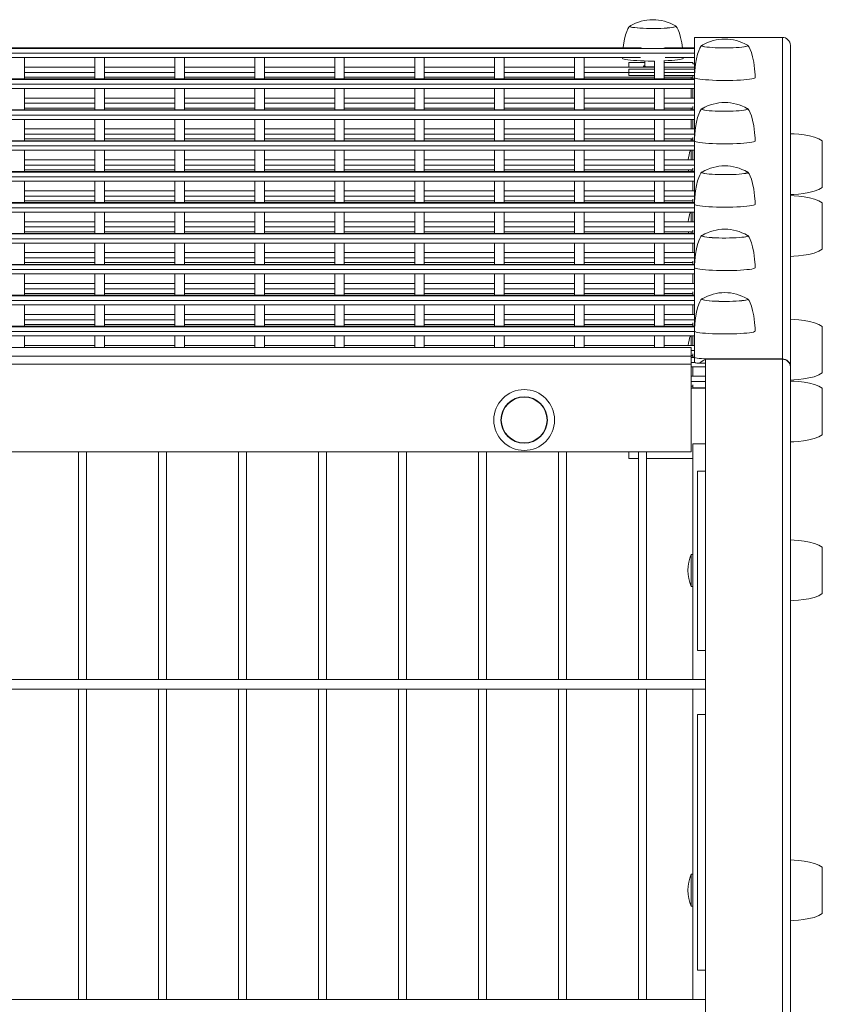
# Model space of a CAD drawing. Units: millimetres. Extents: x -493721 to 251585, y -287007 to 166700.
# Drawn here: x 244589 to 245091, y 166083 to 166699 of the extents above; entities that cross this region are included whole.
import ezdxf

# ---------------------------------------------------------------- set-up
doc = ezdxf.new("R2010")
doc.units = ezdxf.units.MM
doc.layers.add('TIPTAP', color=6, linetype='Continuous')
doc.layers.add('TIPTAP_DIM', color=9, linetype='Continuous')

# ---------------------------------------------------------------- blocks, each defined once
blk = doc.blocks.new('MFS 001')
at = {"layer": 'TIPTAP', "linetype": 'Continuous', "lineweight": 15}
for p, q in [((245010.86, 166687.79), (245065.86, 166687.79)), ((245010.86, 166687.79), (245010.86, 166487.76)), ((245065.86, 166687.79), (245065.86, 166486.8)), ((245070.86, 166682.82), (245070.86, 166482.26)), ((244977.27, 166681.16), (243584.2, 166681.16)), ((244977.95, 166681.14), (243584.2, 166681.14)), ((245010.86, 166680.85), (243584.2, 166680.85)), ((245010.86, 166677.87), (243584.2, 166677.87)), ((245010.86, 166681.14), (244991.76, 166681.14)), ((245010.86, 166681.16), (244992.44, 166681.16)), ((243584.2, 166675.16), (244977.12, 166675.16)), ((244591.96, 166661.83), (244591.96, 166674.6)), ((244635.96, 166674.6), (244635.96, 166661.83)), ((244641.96, 166661.83), (244641.96, 166674.6)), ((244685.96, 166674.6), (244685.96, 166661.83)), ((244691.96, 166661.83), (244691.96, 166674.6)), ((244735.96, 166674.6), (244735.96, 166661.83)), ((244741.96, 166661.83), (244741.96, 166674.6)), ((244785.96, 166674.6), (244785.96, 166661.83)), ((244791.96, 166661.83), (244791.96, 166674.6)), ((244835.96, 166674.6), (244835.96, 166661.83)), ((244841.96, 166661.83), (244841.96, 166674.6)), ((244885.96, 166674.6), (244885.96, 166661.83)), ((244891.96, 166661.83), (244891.96, 166674.6)), ((244935.96, 166674.6), (244935.96, 166661.83)), ((244941.96, 166661.83), (244941.96, 166674.6)), ((244965.86, 166675.16), (244965.86, 166674.82)), ((244969.86, 166672.16), (244969.86, 166669.21)), ((244969.86, 166672.16), (244979.86, 166672.16)), ((244979.86, 166673.05), (244979.86, 166669.52)), ((244985.96, 166672.99), (244985.96, 166661.83)), ((244991.96, 166661.83), (244991.96, 166673.12)), ((244991.96, 166672.16), (245009.86, 166672.16)), ((244992.59, 166675.16), (245010.86, 166675.16)), ((245003.86, 166674.82), (245003.85, 166675.16)), ((245009.86, 166672.16), (245009.86, 166671.29)), ((245009.86, 166671.29), (245010.86, 166671.29)), ((244635.96, 166669.21), (244591.96, 166669.21)), ((244635.96, 166665.92), (244591.96, 166665.92)), ((244685.96, 166669.21), (244641.96, 166669.21)), ((244685.96, 166665.92), (244641.96, 166665.92)), ((244735.96, 166669.21), (244691.96, 166669.21)), ((244735.96, 166665.92), (244691.96, 166665.92)), ((244785.96, 166669.21), (244741.96, 166669.21)), ((244785.96, 166665.92), (244741.96, 166665.92)), ((244835.96, 166669.21), (244791.96, 166669.21)), ((244835.96, 166665.92), (244791.96, 166665.92)), ((244885.96, 166669.21), (244841.96, 166669.21)), ((244885.96, 166665.92), (244841.96, 166665.92)), ((244935.96, 166669.21), (244891.96, 166669.21)), ((244935.96, 166665.92), (244891.96, 166665.92)), ((244985.96, 166669.21), (244941.96, 166669.21)), ((244985.96, 166665.92), (244941.96, 166665.92)), ((244969.86, 166667.99), (244969.86, 166667.91)), ((244969.86, 166667.91), (244985.96, 166667.91)), ((244969.86, 166667.91), (244969.86, 166663.93)), ((244969.86, 166663.93), (244985.96, 166663.93)), ((245010.86, 166669.21), (244991.96, 166669.21)), ((244991.96, 166667.91), (245010.86, 166667.91)), ((245010.86, 166665.92), (244991.96, 166665.92)), ((244991.96, 166663.93), (245010.86, 166663.93)), ((245009.86, 166663.93), (245009.86, 166661.83)), ((245010.86, 166661.83), (243584.2, 166661.83)), ((245010.86, 166661.82), (243584.2, 166661.82)), ((245010.86, 166661.53), (243584.2, 166661.53)), ((245010.86, 166658.54), (243584.2, 166658.54)), ((244635.96, 166662.94), (244591.96, 166662.94)), ((244685.96, 166662.94), (244641.96, 166662.94)), ((244735.96, 166662.94), (244691.96, 166662.94)), ((244785.96, 166662.94), (244741.96, 166662.94)), ((244835.96, 166662.94), (244791.96, 166662.94)), ((244885.96, 166662.94), (244841.96, 166662.94)), ((244935.96, 166662.94), (244891.96, 166662.94)), ((244985.96, 166662.94), (244941.96, 166662.94)), ((245009.86, 166662.94), (244991.96, 166662.94)), ((244991.96, 166662.94), (245008.86, 166662.94)), ((245008.86, 166661.83), (245008.86, 166662.94)), ((243584.2, 166655.83), (245010.86, 166655.83)), ((244591.96, 166642.5), (244591.96, 166655.83)), ((244635.96, 166655.83), (244635.96, 166642.5)), ((244641.96, 166642.5), (244641.96, 166655.83)), ((244685.96, 166655.83), (244685.96, 166642.5)), ((244691.96, 166642.5), (244691.96, 166655.83)), ((244735.96, 166655.83), (244735.96, 166642.5)), ((244741.96, 166642.5), (244741.96, 166655.83)), ((244785.96, 166655.83), (244785.96, 166642.5)), ((244791.96, 166642.5), (244791.96, 166655.83)), ((244835.96, 166655.83), (244835.96, 166642.5)), ((244841.96, 166642.5), (244841.96, 166655.83)), ((244885.96, 166655.83), (244885.96, 166642.5)), ((244891.96, 166642.5), (244891.96, 166655.83)), ((244935.96, 166655.83), (244935.96, 166642.5)), ((244941.96, 166642.5), (244941.96, 166655.83)), ((244985.96, 166655.83), (244985.96, 166642.5)), ((244991.96, 166642.5), (244991.96, 166655.83)), ((245008.86, 166649.88), (245008.86, 166655.83)), ((245009.86, 166655.83), (245009.86, 166649.88)), ((244635.96, 166649.88), (244591.96, 166649.88)), ((244635.96, 166646.6), (244591.96, 166646.6)), ((244685.96, 166649.88), (244641.96, 166649.88)), ((244685.96, 166646.6), (244641.96, 166646.6)), ((244735.96, 166649.88), (244691.96, 166649.88)), ((244735.96, 166646.6), (244691.96, 166646.6)), ((244785.96, 166649.88), (244741.96, 166649.88)), ((244785.96, 166646.6), (244741.96, 166646.6)), ((244835.96, 166649.88), (244791.96, 166649.88)), ((244835.96, 166646.6), (244791.96, 166646.6)), ((244885.96, 166649.88), (244841.96, 166649.88)), ((244885.96, 166646.6), (244841.96, 166646.6)), ((244935.96, 166649.88), (244891.96, 166649.88)), ((244935.96, 166646.6), (244891.96, 166646.6)), ((244985.96, 166649.88), (244941.96, 166649.88)), ((244985.96, 166646.6), (244941.96, 166646.6)), ((245010.86, 166649.88), (244991.96, 166649.88)), ((245010.86, 166646.6), (244991.96, 166646.6)), ((245010.86, 166642.5), (243584.2, 166642.5)), ((245010.86, 166642.49), (243584.2, 166642.49)), ((245010.86, 166642.2), (243584.2, 166642.2)), ((245010.86, 166639.21), (243584.2, 166639.21)), ((244635.96, 166643.61), (244591.96, 166643.61)), ((244685.96, 166643.61), (244641.96, 166643.61)), ((244735.96, 166643.61), (244691.96, 166643.61)), ((244785.96, 166643.61), (244741.96, 166643.61)), ((244835.96, 166643.61), (244791.96, 166643.61)), ((244885.96, 166643.61), (244841.96, 166643.61)), ((244935.96, 166643.61), (244891.96, 166643.61)), ((244985.96, 166643.61), (244941.96, 166643.61)), ((245009.86, 166643.61), (244991.96, 166643.61)), ((245008.86, 166642.5), (245008.86, 166643.61)), ((245009.86, 166644.6), (245009.86, 166642.5)), ((243584.2, 166636.5), (245010.86, 166636.5)), ((244591.96, 166623.18), (244591.96, 166636.5)), ((244635.96, 166636.5), (244635.96, 166623.18)), ((244641.96, 166623.18), (244641.96, 166636.5)), ((244685.96, 166636.5), (244685.96, 166623.18)), ((244691.96, 166623.18), (244691.96, 166636.5)), ((244735.96, 166636.5), (244735.96, 166623.18)), ((244741.96, 166623.18), (244741.96, 166636.5)), ((244785.96, 166636.5), (244785.96, 166623.18)), ((244791.96, 166623.18), (244791.96, 166636.5)), ((244835.96, 166636.5), (244835.96, 166623.18)), ((244841.96, 166623.18), (244841.96, 166636.5)), ((244885.96, 166636.5), (244885.96, 166623.18)), ((244891.96, 166623.18), (244891.96, 166636.5)), ((244935.96, 166636.5), (244935.96, 166623.18)), ((244941.96, 166623.18), (244941.96, 166636.5)), ((244985.96, 166636.5), (244985.96, 166623.18)), ((244991.96, 166623.18), (244991.96, 166636.5)), ((245008.86, 166630.56), (245008.86, 166636.5)), ((245009.86, 166636.5), (245009.86, 166630.56)), ((244635.96, 166630.56), (244591.96, 166630.56)), ((244635.96, 166627.27), (244591.96, 166627.27)), ((244685.96, 166630.56), (244641.96, 166630.56)), ((244685.96, 166627.27), (244641.96, 166627.27)), ((244735.96, 166630.56), (244691.96, 166630.56)), ((244735.96, 166627.27), (244691.96, 166627.27)), ((244785.96, 166630.56), (244741.96, 166630.56)), ((244785.96, 166627.27), (244741.96, 166627.27)), ((244835.96, 166630.56), (244791.96, 166630.56)), ((244835.96, 166627.27), (244791.96, 166627.27)), ((244885.96, 166630.56), (244841.96, 166630.56)), ((244885.96, 166627.27), (244841.96, 166627.27)), ((244935.96, 166630.56), (244891.96, 166630.56)), ((244935.96, 166627.27), (244891.96, 166627.27)), ((244985.96, 166630.56), (244941.96, 166630.56)), ((244985.96, 166627.27), (244941.96, 166627.27)), ((245010.86, 166630.56), (244991.96, 166630.56)), ((245010.86, 166627.27), (244991.96, 166627.27)), ((245010.86, 166623.18), (243584.2, 166623.18)), ((245010.86, 166623.16), (243584.2, 166623.16)), ((245010.86, 166622.87), (243584.2, 166622.87)), ((244635.96, 166624.28), (244591.96, 166624.28)), ((244685.96, 166624.28), (244641.96, 166624.28)), ((244735.96, 166624.28), (244691.96, 166624.28)), ((244785.96, 166624.28), (244741.96, 166624.28)), ((244835.96, 166624.28), (244791.96, 166624.28)), ((244885.96, 166624.28), (244841.96, 166624.28)), ((244935.96, 166624.28), (244891.96, 166624.28)), ((244985.96, 166624.28), (244941.96, 166624.28)), ((245009.86, 166624.28), (244991.96, 166624.28)), ((245008.86, 166623.18), (245008.86, 166624.28)), ((245008.86, 166624.09), (245009.86, 166624.09)), ((245009.86, 166625.28), (245009.86, 166623.18)), ((245090.86, 166594.04), (245090.86, 166623.04)), ((245010.86, 166619.89), (243584.2, 166619.89)), ((243584.2, 166617.18), (245010.86, 166617.18)), ((244591.96, 166603.85), (244591.96, 166617.18)), ((244635.96, 166617.18), (244635.96, 166603.85)), ((244641.96, 166603.85), (244641.96, 166617.18)), ((244685.96, 166617.18), (244685.96, 166603.85)), ((244691.96, 166603.85), (244691.96, 166617.18)), ((244735.96, 166617.18), (244735.96, 166603.85)), ((244741.96, 166603.85), (244741.96, 166617.18)), ((244785.96, 166617.18), (244785.96, 166603.85)), ((244791.96, 166603.85), (244791.96, 166617.18)), ((244835.96, 166617.18), (244835.96, 166603.85)), ((244841.96, 166603.85), (244841.96, 166617.18)), ((244885.96, 166617.18), (244885.96, 166603.85)), ((244891.96, 166603.85), (244891.96, 166617.18)), ((244935.96, 166617.18), (244935.96, 166603.85)), ((244941.96, 166603.85), (244941.96, 166617.18)), ((244985.96, 166617.18), (244985.96, 166603.85)), ((244991.96, 166603.85), (244991.96, 166617.18)), ((245008.86, 166617.18), (245008.86, 166611.23)), ((245009.86, 166617.18), (245009.86, 166611.23)), ((244635.96, 166611.23), (244591.96, 166611.23)), ((244635.96, 166607.94), (244591.96, 166607.94)), ((244685.96, 166611.23), (244641.96, 166611.23)), ((244685.96, 166607.94), (244641.96, 166607.94)), ((244735.96, 166611.23), (244691.96, 166611.23)), ((244735.96, 166607.94), (244691.96, 166607.94)), ((244785.96, 166611.23), (244741.96, 166611.23)), ((244785.96, 166607.94), (244741.96, 166607.94)), ((244835.96, 166611.23), (244791.96, 166611.23)), ((244835.96, 166607.94), (244791.96, 166607.94)), ((244885.96, 166611.23), (244841.96, 166611.23)), ((244885.96, 166607.94), (244841.96, 166607.94)), ((244935.96, 166611.23), (244891.96, 166611.23)), ((244935.96, 166607.94), (244891.96, 166607.94)), ((244985.96, 166611.23), (244941.96, 166611.23)), ((244985.96, 166607.94), (244941.96, 166607.94)), ((245010.86, 166611.23), (244991.96, 166611.23)), ((245010.86, 166607.94), (244991.96, 166607.94)), ((245010.86, 166603.85), (243584.2, 166603.85)), ((245010.86, 166603.83), (243584.2, 166603.83)), ((245010.86, 166603.54), (243584.2, 166603.54)), ((244635.96, 166604.96), (244591.96, 166604.96)), ((244685.96, 166604.96), (244641.96, 166604.96)), ((244735.96, 166604.96), (244691.96, 166604.96)), ((244785.96, 166604.96), (244741.96, 166604.96)), ((244835.96, 166604.96), (244791.96, 166604.96)), ((244885.96, 166604.96), (244841.96, 166604.96)), ((244935.96, 166604.96), (244891.96, 166604.96)), ((244985.96, 166604.96), (244941.96, 166604.96)), ((245009.86, 166604.96), (244991.96, 166604.96)), ((245007.1, 166604.96), (245007.28, 166603.85)), ((245008.86, 166604.96), (245008.86, 166603.85)), ((245009.86, 166605.95), (245009.86, 166603.85)), ((245010.86, 166600.56), (243584.2, 166600.56)), ((243584.2, 166597.85), (245010.86, 166597.85)), ((244591.96, 166584.52), (244591.96, 166597.85)), ((244635.96, 166597.85), (244635.96, 166584.52)), ((244641.96, 166584.52), (244641.96, 166597.85)), ((244685.96, 166597.85), (244685.96, 166584.52)), ((244691.96, 166584.52), (244691.96, 166597.85)), ((244735.96, 166597.85), (244735.96, 166584.52)), ((244741.96, 166584.52), (244741.96, 166597.85)), ((244785.96, 166597.85), (244785.96, 166584.52)), ((244791.96, 166584.52), (244791.96, 166597.85)), ((244835.96, 166597.85), (244835.96, 166584.52)), ((244841.96, 166584.52), (244841.96, 166597.85)), ((244885.96, 166597.85), (244885.96, 166584.52)), ((244891.96, 166584.52), (244891.96, 166597.85)), ((244935.96, 166597.85), (244935.96, 166584.52)), ((244941.96, 166584.52), (244941.96, 166597.85)), ((244985.96, 166597.85), (244985.96, 166584.52)), ((244991.96, 166584.52), (244991.96, 166597.85)), ((245009.86, 166597.85), (245009.86, 166591.91)), ((244635.96, 166591.91), (244591.96, 166591.91)), ((244685.96, 166591.91), (244641.96, 166591.91)), ((244735.96, 166591.91), (244691.96, 166591.91)), ((244785.96, 166591.91), (244741.96, 166591.91)), ((244835.96, 166591.91), (244791.96, 166591.91)), ((244885.96, 166591.91), (244841.96, 166591.91)), ((244935.96, 166591.91), (244891.96, 166591.91)), ((244985.96, 166591.91), (244941.96, 166591.91)), ((245010.86, 166591.91), (244991.96, 166591.91)), ((245010.86, 166584.52), (243584.2, 166584.52)), ((245010.86, 166584.51), (243584.2, 166584.51)), ((245010.86, 166584.22), (243584.2, 166584.22)), ((244635.96, 166588.61), (244591.96, 166588.61)), ((244635.96, 166585.63), (244591.96, 166585.63)), ((244685.96, 166588.61), (244641.96, 166588.61)), ((244685.96, 166585.63), (244641.96, 166585.63)), ((244735.96, 166588.61), (244691.96, 166588.61)), ((244735.96, 166585.63), (244691.96, 166585.63)), ((244785.96, 166588.61), (244741.96, 166588.61)), ((244785.96, 166585.63), (244741.96, 166585.63)), ((244835.96, 166588.61), (244791.96, 166588.61)), ((244835.96, 166585.63), (244791.96, 166585.63)), ((244885.96, 166588.61), (244841.96, 166588.61)), ((244885.96, 166585.63), (244841.96, 166585.63)), ((244935.96, 166588.61), (244891.96, 166588.61)), ((244935.96, 166585.63), (244891.96, 166585.63)), ((244985.96, 166588.61), (244941.96, 166588.61)), ((244985.96, 166585.63), (244941.96, 166585.63)), ((245010.86, 166588.61), (244991.96, 166588.61)), ((245009.86, 166585.63), (244991.96, 166585.63)), ((245009.86, 166586.62), (245009.86, 166584.52)), ((245090.86, 166555.39), (245090.86, 166584.39)), ((245010.86, 166581.23), (243584.2, 166581.23)), ((243584.2, 166578.52), (245010.86, 166578.52)), ((244591.96, 166565.2), (244591.96, 166578.52)), ((244635.96, 166578.52), (244635.96, 166565.2)), ((244641.96, 166565.2), (244641.96, 166578.52)), ((244685.96, 166578.52), (244685.96, 166565.2)), ((244691.96, 166565.2), (244691.96, 166578.52)), ((244735.96, 166578.52), (244735.96, 166565.2)), ((244741.96, 166565.2), (244741.96, 166578.52)), ((244785.96, 166578.52), (244785.96, 166565.2)), ((244791.96, 166565.2), (244791.96, 166578.52)), ((244835.96, 166578.52), (244835.96, 166565.2)), ((244841.96, 166565.2), (244841.96, 166578.52)), ((244885.96, 166578.52), (244885.96, 166565.2)), ((244891.96, 166565.2), (244891.96, 166578.52)), ((244935.96, 166578.52), (244935.96, 166565.2)), ((244941.96, 166565.2), (244941.96, 166578.52)), ((244985.96, 166578.52), (244985.96, 166565.2)), ((244991.96, 166565.2), (244991.96, 166578.52)), ((245008.86, 166578.52), (245008.86, 166572.58)), ((245009.86, 166578.52), (245009.86, 166572.58)), ((244635.96, 166572.58), (244591.96, 166572.58)), ((244685.96, 166572.58), (244641.96, 166572.58)), ((244735.96, 166572.58), (244691.96, 166572.58)), ((244785.96, 166572.58), (244741.96, 166572.58)), ((244835.96, 166572.58), (244791.96, 166572.58)), ((244885.96, 166572.58), (244841.96, 166572.58)), ((244935.96, 166572.58), (244891.96, 166572.58)), ((244985.96, 166572.58), (244941.96, 166572.58)), ((245010.86, 166572.58), (244991.96, 166572.58)), ((245010.86, 166565.2), (243584.2, 166565.2)), ((245010.86, 166565.18), (243584.2, 166565.18)), ((245010.86, 166564.89), (243584.2, 166564.89)), ((244635.96, 166569.29), (244591.96, 166569.29)), ((244635.96, 166566.3), (244591.96, 166566.3)), ((244685.96, 166569.29), (244641.96, 166569.29)), ((244685.96, 166566.3), (244641.96, 166566.3)), ((244735.96, 166569.29), (244691.96, 166569.29)), ((244735.96, 166566.3), (244691.96, 166566.3)), ((244785.96, 166569.29), (244741.96, 166569.29)), ((244785.96, 166566.3), (244741.96, 166566.3)), ((244835.96, 166569.29), (244791.96, 166569.29)), ((244835.96, 166566.3), (244791.96, 166566.3)), ((244885.96, 166569.29), (244841.96, 166569.29)), ((244885.96, 166566.3), (244841.96, 166566.3)), ((244935.96, 166569.29), (244891.96, 166569.29)), ((244935.96, 166566.3), (244891.96, 166566.3)), ((244985.96, 166569.29), (244941.96, 166569.29)), ((244985.96, 166566.3), (244941.96, 166566.3)), ((245010.86, 166569.29), (244991.96, 166569.29)), ((245009.86, 166566.3), (244991.96, 166566.3)), ((245007.1, 166566.3), (245007.28, 166565.2)), ((245008.86, 166566.3), (245008.86, 166565.2)), ((245009.86, 166567.3), (245009.86, 166565.2)), ((245010.86, 166561.91), (243584.2, 166561.91)), ((243584.2, 166559.2), (245010.86, 166559.2)), ((244591.96, 166545.87), (244591.96, 166559.2)), ((244635.96, 166559.2), (244635.96, 166545.87)), ((244641.96, 166545.87), (244641.96, 166559.2)), ((244685.96, 166559.2), (244685.96, 166545.87)), ((244691.96, 166545.87), (244691.96, 166559.2)), ((244735.96, 166559.2), (244735.96, 166545.87)), ((244741.96, 166545.87), (244741.96, 166559.2)), ((244785.96, 166559.2), (244785.96, 166545.87)), ((244791.96, 166545.87), (244791.96, 166559.2)), ((244835.96, 166559.2), (244835.96, 166545.87)), ((244841.96, 166545.87), (244841.96, 166559.2)), ((244885.96, 166559.2), (244885.96, 166545.87)), ((244891.96, 166545.87), (244891.96, 166559.2)), ((244935.96, 166559.2), (244935.96, 166545.87)), ((244941.96, 166545.87), (244941.96, 166559.2)), ((244985.96, 166559.2), (244985.96, 166545.87)), ((244991.96, 166545.87), (244991.96, 166559.2)), ((245009.86, 166559.2), (245009.86, 166553.25)), ((244635.96, 166553.25), (244591.96, 166553.25)), ((244685.96, 166553.25), (244641.96, 166553.25)), ((244735.96, 166553.25), (244691.96, 166553.25)), ((244785.96, 166553.25), (244741.96, 166553.25)), ((244835.96, 166553.25), (244791.96, 166553.25)), ((244885.96, 166553.25), (244841.96, 166553.25)), ((244935.96, 166553.25), (244891.96, 166553.25)), ((244985.96, 166553.25), (244941.96, 166553.25)), ((245010.86, 166553.25), (244991.96, 166553.25)), ((244635.96, 166549.96), (244591.96, 166549.96)), ((244635.96, 166546.98), (244591.96, 166546.98)), ((244685.96, 166549.96), (244641.96, 166549.96)), ((244685.96, 166546.98), (244641.96, 166546.98)), ((244735.96, 166549.96), (244691.96, 166549.96)), ((244735.96, 166546.98), (244691.96, 166546.98)), ((244785.96, 166549.96), (244741.96, 166549.96)), ((244785.96, 166546.98), (244741.96, 166546.98)), ((244835.96, 166549.96), (244791.96, 166549.96)), ((244835.96, 166546.98), (244791.96, 166546.98)), ((244885.96, 166549.96), (244841.96, 166549.96)), ((244885.96, 166546.98), (244841.96, 166546.98)), ((244935.96, 166549.96), (244891.96, 166549.96)), ((244935.96, 166546.98), (244891.96, 166546.98)), ((244985.96, 166549.96), (244941.96, 166549.96)), ((244985.96, 166546.98), (244941.96, 166546.98)), ((245010.86, 166549.96), (244991.96, 166549.96)), ((245009.86, 166546.98), (244991.96, 166546.98)), ((245009.86, 166547.97), (245009.86, 166545.87)), ((245010.86, 166545.87), (243584.2, 166545.87)), ((245010.86, 166545.85), (243584.2, 166545.85)), ((245010.86, 166545.57), (243584.2, 166545.57)), ((245010.86, 166542.58), (243584.2, 166542.58)), ((243584.2, 166539.87), (245010.86, 166539.87)), ((244591.96, 166526.54), (244591.96, 166539.87)), ((244635.96, 166539.87), (244635.96, 166526.54)), ((244641.96, 166526.54), (244641.96, 166539.87)), ((244685.96, 166539.87), (244685.96, 166526.54)), ((244691.96, 166526.54), (244691.96, 166539.87)), ((244735.96, 166539.87), (244735.96, 166526.54)), ((244741.96, 166526.54), (244741.96, 166539.87)), ((244785.96, 166539.87), (244785.96, 166526.54)), ((244791.96, 166526.54), (244791.96, 166539.87)), ((244835.96, 166539.87), (244835.96, 166526.54)), ((244841.96, 166526.54), (244841.96, 166539.87)), ((244885.96, 166539.87), (244885.96, 166526.54)), ((244891.96, 166526.54), (244891.96, 166539.87)), ((244935.96, 166539.87), (244935.96, 166526.54)), ((244941.96, 166526.54), (244941.96, 166539.87)), ((244985.96, 166539.87), (244985.96, 166526.54)), ((244991.96, 166526.54), (244991.96, 166539.87)), ((245009.86, 166539.87), (245009.86, 166533.93)), ((244635.96, 166533.93), (244591.96, 166533.93)), ((244635.96, 166530.64), (244591.96, 166530.64)), ((244685.96, 166533.93), (244641.96, 166533.93)), ((244685.96, 166530.64), (244641.96, 166530.64)), ((244735.96, 166533.93), (244691.96, 166533.93)), ((244735.96, 166530.64), (244691.96, 166530.64)), ((244785.96, 166533.93), (244741.96, 166533.93)), ((244785.96, 166530.64), (244741.96, 166530.64)), ((244835.96, 166533.93), (244791.96, 166533.93)), ((244835.96, 166530.64), (244791.96, 166530.64)), ((244885.96, 166533.93), (244841.96, 166533.93)), ((244885.96, 166530.64), (244841.96, 166530.64)), ((244935.96, 166533.93), (244891.96, 166533.93)), ((244935.96, 166530.64), (244891.96, 166530.64)), ((244985.96, 166533.93), (244941.96, 166533.93)), ((244985.96, 166530.64), (244941.96, 166530.64)), ((245010.86, 166533.93), (244991.96, 166533.93)), ((245010.86, 166530.64), (244991.96, 166530.64)), ((245009.86, 166528.64), (245009.86, 166526.54)), ((245010.86, 166526.54), (243584.2, 166526.54)), ((245010.86, 166526.53), (243584.2, 166526.53)), ((245010.86, 166526.24), (243584.2, 166526.24)), ((245010.86, 166523.25), (243584.2, 166523.25)), ((244635.96, 166527.65), (244591.96, 166527.65)), ((244685.96, 166527.65), (244641.96, 166527.65)), ((244735.96, 166527.65), (244691.96, 166527.65)), ((244785.96, 166527.65), (244741.96, 166527.65)), ((244835.96, 166527.65), (244791.96, 166527.65)), ((244885.96, 166527.65), (244841.96, 166527.65)), ((244935.96, 166527.65), (244891.96, 166527.65)), ((244985.96, 166527.65), (244941.96, 166527.65)), ((245009.86, 166527.65), (244991.96, 166527.65)), ((243584.2, 166520.54), (245010.86, 166520.54)), ((244591.96, 166507.22), (244591.96, 166520.54)), ((244635.96, 166520.54), (244635.96, 166507.22)), ((244641.96, 166507.22), (244641.96, 166520.54)), ((244685.96, 166520.54), (244685.96, 166507.22)), ((244691.96, 166507.22), (244691.96, 166520.54)), ((244735.96, 166520.54), (244735.96, 166507.22)), ((244741.96, 166507.22), (244741.96, 166520.54)), ((244785.96, 166520.54), (244785.96, 166507.22)), ((244791.96, 166507.22), (244791.96, 166520.54)), ((244835.96, 166520.54), (244835.96, 166507.22)), ((244841.96, 166507.22), (244841.96, 166520.54)), ((244885.96, 166520.54), (244885.96, 166507.22)), ((244891.96, 166507.22), (244891.96, 166520.54)), ((244935.96, 166520.54), (244935.96, 166507.22)), ((244941.96, 166507.22), (244941.96, 166520.54)), ((244985.96, 166520.54), (244985.96, 166507.22)), ((244991.96, 166507.22), (244991.96, 166520.54)), ((245009.86, 166520.54), (245009.86, 166514.6)), ((244635.96, 166514.6), (244591.96, 166514.6)), ((244635.96, 166511.31), (244591.96, 166511.31)), ((244685.96, 166514.6), (244641.96, 166514.6)), ((244685.96, 166511.31), (244641.96, 166511.31)), ((244735.96, 166514.6), (244691.96, 166514.6)), ((244735.96, 166511.31), (244691.96, 166511.31)), ((244785.96, 166514.6), (244741.96, 166514.6)), ((244785.96, 166511.31), (244741.96, 166511.31)), ((244835.96, 166514.6), (244791.96, 166514.6)), ((244835.96, 166511.31), (244791.96, 166511.31)), ((244885.96, 166514.6), (244841.96, 166514.6)), ((244885.96, 166511.31), (244841.96, 166511.31)), ((244935.96, 166514.6), (244891.96, 166514.6)), ((244935.96, 166511.31), (244891.96, 166511.31)), ((244985.96, 166514.6), (244941.96, 166514.6)), ((244985.96, 166511.31), (244941.96, 166511.31)), ((245010.86, 166514.6), (244991.96, 166514.6)), ((245010.86, 166511.31), (244991.96, 166511.31)), ((245010.86, 166507.22), (243584.2, 166507.22)), ((245010.86, 166507.2), (243584.2, 166507.2)), ((245010.86, 166506.91), (243584.2, 166506.91)), ((245010.86, 166503.93), (243584.2, 166503.93)), ((244635.96, 166508.32), (244591.96, 166508.32)), ((244685.96, 166508.32), (244641.96, 166508.32)), ((244735.96, 166508.32), (244691.96, 166508.32)), ((244785.96, 166508.32), (244741.96, 166508.32)), ((244835.96, 166508.32), (244791.96, 166508.32)), ((244885.96, 166508.32), (244841.96, 166508.32)), ((244935.96, 166508.32), (244891.96, 166508.32)), ((244985.96, 166508.32), (244941.96, 166508.32)), ((245009.86, 166508.32), (244991.96, 166508.32)), ((245009.86, 166509.32), (245009.86, 166507.22)), ((245090.86, 166478.08), (245090.86, 166507.08)), ((243584.2, 166501.22), (245010.86, 166501.22)), ((244591.96, 166493.85), (244591.96, 166501.22)), ((244635.96, 166501.22), (244635.96, 166493.85)), ((244641.96, 166493.85), (244641.96, 166501.22)), ((244685.96, 166501.22), (244685.96, 166493.85)), ((244691.96, 166493.85), (244691.96, 166501.22)), ((244735.96, 166501.22), (244735.96, 166493.85)), ((244741.96, 166493.85), (244741.96, 166501.22)), ((244785.96, 166501.22), (244785.96, 166493.85)), ((244791.96, 166493.85), (244791.96, 166501.22)), ((244835.96, 166501.22), (244835.96, 166493.85)), ((244841.96, 166493.85), (244841.96, 166501.22)), ((244885.96, 166501.22), (244885.96, 166493.85)), ((244891.96, 166493.85), (244891.96, 166501.22)), ((244935.96, 166501.22), (244935.96, 166493.85)), ((244941.96, 166493.85), (244941.96, 166501.22)), ((244985.96, 166501.22), (244985.96, 166493.85)), ((244991.96, 166493.85), (244991.96, 166501.22)), ((245008.86, 166501.22), (245008.86, 166495.27)), ((245009.86, 166501.22), (245009.86, 166495.27)), ((245008.86, 166493.85), (242158.86, 166493.85)), ((244635.96, 166495.27), (244591.96, 166495.27)), ((244685.96, 166495.27), (244641.96, 166495.27)), ((244735.96, 166495.27), (244691.96, 166495.27)), ((244785.96, 166495.27), (244741.96, 166495.27)), ((244835.96, 166495.27), (244791.96, 166495.27)), ((244885.96, 166495.27), (244841.96, 166495.27)), ((244935.96, 166495.27), (244891.96, 166495.27)), ((244985.96, 166495.27), (244941.96, 166495.27)), ((245010.86, 166495.27), (244991.96, 166495.27)), ((245008.86, 166493.85), (245008.86, 166488.58)), ((245010.86, 166491.98), (245008.86, 166491.98)), ((245008.86, 166488.58), (242158.86, 166488.58)), ((245009.86, 166489), (245008.86, 166489)), ((245008.86, 166488.58), (245008.86, 166483.6)), ((245010.86, 166487.89), (245008.86, 166487.89)), ((245010.86, 166487.88), (245008.86, 166487.88)), ((245010.86, 166487.59), (245008.86, 166487.59)), ((245009.86, 166489.99), (245009.86, 166487.89)), ((245010.86, 166484.78), (245010.86, 166487.76)), ((245017.86, 166486.61), (245017.86, 166416.61)), ((245065.86, 166486.61), (245017.86, 166486.61)), ((245020.86, 166486.8), (245065.86, 166486.8)), ((245065.86, 165668.61), (245065.86, 166486.61)), ((245008.86, 166483.6), (242158.86, 166483.6)), ((245011.03, 166484.6), (245008.86, 166484.6)), ((245008.86, 166483.6), (245008.86, 166428.6)), ((245008.86, 166481.89), (245017.86, 166481.89)), ((245009.86, 166481.89), (245009.86, 166475.95)), ((245017.86, 166484.07), (245014.02, 166484.07)), ((245070.86, 166482.26), (245070.86, 166481.94)), ((245070.86, 165668.61), (245070.86, 166481.94)), ((245017.86, 166475.95), (245008.86, 166475.95)), ((245017.86, 166472.66), (245008.86, 166472.66)), ((245009.86, 166469.67), (245008.86, 166469.67)), ((245008.86, 166468.6), (245017.86, 166468.6)), ((245009.86, 166470.66), (245009.86, 166468.61)), ((245009.86, 166468.61), (245017.86, 166468.61)), ((245009.86, 166468.6), (245009.86, 166468.61)), ((245090.86, 166439.43), (245090.86, 166468.43)), ((245009.86, 166424.6), (245009.86, 166433.6)), ((245009.86, 166433.6), (245017.86, 166433.6)), ((245008.86, 166428.6), (244117.03, 166428.6)), ((244625.83, 166428.6), (244625.83, 166286.34)), ((244630.83, 166286.34), (244630.83, 166428.6)), ((244675.83, 166428.6), (244675.83, 166286.34)), ((244680.83, 166286.34), (244680.83, 166428.6)), ((244725.83, 166428.6), (244725.83, 166286.34)), ((244730.83, 166286.34), (244730.83, 166428.6)), ((244775.83, 166428.6), (244775.83, 166286.34)), ((244780.83, 166286.34), (244780.83, 166428.6)), ((244825.83, 166428.6), (244825.83, 166286.34)), ((244830.83, 166286.34), (244830.83, 166428.6)), ((244875.83, 166428.6), (244875.83, 166286.34)), ((244880.83, 166286.34), (244880.83, 166428.6)), ((244925.83, 166428.6), (244925.83, 166286.34)), ((244930.83, 166286.34), (244930.83, 166428.6)), ((244969.86, 166424.6), (244969.86, 166428.6)), ((244969.86, 166424.6), (244975.83, 166424.6)), ((244975.83, 166428.6), (244975.83, 166286.34)), ((244980.83, 166286.34), (244980.83, 166428.6)), ((244980.83, 166424.6), (245009.86, 166424.6)), ((245009.86, 166424.6), (245009.86, 166286.34)), ((245012.86, 166416.61), (245012.86, 166304.6)), ((245012.86, 166416.61), (245017.86, 166416.61)), ((245017.86, 166416.61), (245017.86, 166304.6)), ((245090.86, 166340.1), (245090.86, 166369.1)), ((245008.86, 166364.61), (245008.86, 166354.61)), ((245009.86, 166364.61), (245008.86, 166364.61)), ((245008.86, 166354.61), (245008.86, 166344.6)), ((245008.86, 166344.6), (245009.86, 166344.6)), ((245017.86, 166304.6), (245012.86, 166304.6)), ((245017.86, 166264.6), (245017.86, 166304.6)), ((245017.86, 166286.34), (244087.86, 166286.34)), ((244087.86, 166280.34), (245017.86, 166280.34)), ((244625.83, 166280.34), (244625.83, 166086.35)), ((244630.83, 166086.35), (244630.83, 166280.34)), ((244675.83, 166280.34), (244675.83, 166086.35)), ((244680.83, 166086.35), (244680.83, 166280.34)), ((244725.83, 166280.34), (244725.83, 166086.35)), ((244730.83, 166086.35), (244730.83, 166280.34)), ((244775.83, 166280.34), (244775.83, 166086.35)), ((244780.83, 166086.35), (244780.83, 166280.34)), ((244825.83, 166280.34), (244825.83, 166086.35)), ((244830.83, 166086.35), (244830.83, 166280.34)), ((244875.83, 166280.34), (244875.83, 166086.35)), ((244880.83, 166086.35), (244880.83, 166280.34)), ((244925.83, 166280.34), (244925.83, 166086.35)), ((244930.83, 166086.35), (244930.83, 166280.34)), ((244975.83, 166280.34), (244975.83, 166086.35)), ((244980.83, 166086.35), (244980.83, 166280.34)), ((245009.86, 166280.34), (245009.86, 166086.35)), ((245012.86, 166264.6), (245012.86, 166104.61)), ((245012.86, 166264.6), (245017.86, 166264.6)), ((245017.86, 166264.6), (245017.86, 166104.61)), ((245090.86, 166140.1), (245090.86, 166169.1)), ((245009.86, 166164.6), (245008.86, 166164.6)), ((245008.86, 166164.6), (245008.86, 166154.61)), ((245008.86, 166154.61), (245008.86, 166144.61)), ((245008.86, 166144.61), (245009.86, 166144.61)), ((245017.86, 166104.61), (245012.86, 166104.61)), ((245017.86, 166064.61), (245017.86, 166104.61)), ((245017.86, 166086.35), (244087.86, 166086.35))]:
    blk.add_line(p, q, dxfattribs=at)
at = {"layer": 'TIPTAP', "linetype": 'Continuous', "lineweight": 15, "flags": 128}
for points in [[(244970.4, 166694.84), (244969.94, 166694.22), (244969.28, 166693.1), (244968.59, 166691.53), (244967.87, 166689.38), (244967.18, 166686.59), (244966.56, 166683.17), (244966.32, 166681.16)], [(244998.57, 166695.18), (244999.07, 166695.01), (244999.34, 166694.79), (244999.26, 166694.57), (244998.83, 166694.35), (244998.05, 166694.15), (244996.94, 166693.95), (244995.54, 166693.78), (244993.88, 166693.63), (244991.99, 166693.51), (244989.93, 166693.42), (244987.74, 166693.36), (244985.48, 166693.33), (244983.21, 166693.34), (244980.97, 166693.38), (244978.83, 166693.45), (244976.85, 166693.56), (244975.05, 166693.7), (244973.5, 166693.86), (244972.23, 166694.04), (244971.27, 166694.24), (244970.65, 166694.45), (244970.37, 166694.67), (244970.45, 166694.89), (244970.89, 166695.1), (244971.14, 166695.18)], [(244970.74, 166694.95), (244970.65, 166694.89), (244970.57, 166694.67), (244970.84, 166694.45), (244971.46, 166694.24), (244972.41, 166694.05), (244973.66, 166693.87), (244975.19, 166693.71), (244976.96, 166693.58), (244978.92, 166693.47), (244981.03, 166693.4), (244983.23, 166693.36), (244985.47, 166693.35), (244987.7, 166693.37), (244989.86, 166693.43), (244991.89, 166693.52), (244993.75, 166693.65)], [(244970.74, 166694.95), (244970.65, 166694.89), (244970.57, 166694.67), (244970.84, 166694.45), (244971.45, 166694.25), (244972.4, 166694.05), (244973.65, 166693.87), (244975.18, 166693.71), (244976.95, 166693.58), (244978.91, 166693.47), (244981.02, 166693.4), (244983.22, 166693.36), (244985.46, 166693.35), (244987.69, 166693.37), (244989.85, 166693.43), (244991.88, 166693.52), (244993.74, 166693.64), (244995.39, 166693.79), (244996.77, 166693.96), (244997.86, 166694.15), (244998.63, 166694.36), (244999.06, 166694.57), (244999.14, 166694.79), (244998.97, 166694.95)], [(244993.75, 166693.65), (244995.39, 166693.79), (244996.78, 166693.96), (244997.86, 166694.15), (244998.63, 166694.36), (244999.06, 166694.57), (244999.14, 166694.79), (244998.97, 166694.95)], [(245003.4, 166681.16), (245002.97, 166684.31), (245002.28, 166687.74), (245001.52, 166690.42), (245000.76, 166692.41), (245000.04, 166693.81), (244999.31, 166694.84)], [(245015.4, 166682.72), (245014.94, 166682.1), (245014.28, 166680.98), (245013.59, 166679.41), (245012.87, 166677.26), (245012.18, 166674.47), (245011.56, 166671.05), (245011.1, 166667.16), (245010.88, 166663.81), (245010.86, 166662.7)], [(245043.57, 166683.06), (245044.05, 166682.89), (245044.34, 166682.67), (245044.27, 166682.45), (245043.85, 166682.24), (245043.08, 166682.03), (245041.99, 166681.84), (245040.6, 166681.66), (245038.95, 166681.51), (245037.07, 166681.39), (245035.01, 166681.3), (245032.83, 166681.23), (245030.57, 166681.21), (245028.3, 166681.21), (245026.06, 166681.25), (245023.92, 166681.33), (245021.92, 166681.43), (245020.12, 166681.57), (245018.56, 166681.73), (245017.28, 166681.91), (245016.3, 166682.11), (245015.66, 166682.32), (245015.37, 166682.54), (245015.44, 166682.76), (245015.86, 166682.97), (245016.14, 166683.06)], [(245015.74, 166682.83), (245015.64, 166682.75), (245015.57, 166682.54), (245015.86, 166682.32), (245016.49, 166682.11), (245017.45, 166681.92), (245018.72, 166681.74), (245020.26, 166681.58), (245022.03, 166681.45), (245024, 166681.34), (245026.11, 166681.27), (245028.32, 166681.23), (245030.56, 166681.23), (245032.79, 166681.25), (245034.94, 166681.31), (245036.97, 166681.41), (245038.82, 166681.53)], [(245015.74, 166682.83), (245015.64, 166682.75), (245015.57, 166682.54), (245015.86, 166682.32), (245016.49, 166682.12), (245017.45, 166681.92), (245018.71, 166681.74), (245020.25, 166681.58), (245022.02, 166681.45), (245023.99, 166681.35), (245026.1, 166681.27), (245028.31, 166681.23), (245030.55, 166681.23), (245032.78, 166681.25), (245034.93, 166681.31), (245036.96, 166681.41), (245038.81, 166681.53), (245040.45, 166681.68), (245041.82, 166681.85), (245042.9, 166682.04), (245043.65, 166682.24), (245044.07, 166682.46), (245044.14, 166682.67), (245043.97, 166682.83)], [(245038.82, 166681.53), (245040.45, 166681.68), (245041.83, 166681.85), (245042.9, 166682.04), (245043.66, 166682.24), (245044.07, 166682.46), (245044.14, 166682.67), (245043.97, 166682.83)], [(245048.86, 166662.7), (245048.81, 166664.43), (245048.53, 166668.02), (245047.97, 166672.19), (245047.28, 166675.61), (245046.52, 166678.3), (245045.76, 166680.29), (245045.04, 166681.68), (245044.31, 166682.72)], [(244591.91, 166675.16), (244591.91, 166675.12), (244591.96, 166674.6)], [(244635.96, 166674.6), (244636, 166675.12), (244636.01, 166675.16)], [(244641.91, 166675.16), (244641.91, 166675.12), (244641.96, 166674.6)], [(244685.96, 166674.6), (244686, 166675.12), (244686.01, 166675.16)], [(244691.91, 166675.16), (244691.91, 166675.12), (244691.96, 166674.6)], [(244735.96, 166674.6), (244736, 166675.12), (244736.01, 166675.16)], [(244741.91, 166675.16), (244741.91, 166675.12), (244741.96, 166674.6)], [(244785.96, 166674.6), (244786, 166675.12), (244786.01, 166675.16)], [(244791.91, 166675.16), (244791.91, 166675.12), (244791.96, 166674.6)], [(244835.96, 166674.6), (244836, 166675.12), (244836.01, 166675.16)], [(244841.91, 166675.16), (244841.91, 166675.12), (244841.96, 166674.6)], [(244885.96, 166674.6), (244886, 166675.12), (244886.01, 166675.16)], [(244891.91, 166675.16), (244891.91, 166675.12), (244891.96, 166674.6)], [(244935.96, 166674.6), (244936, 166675.12), (244936.01, 166675.16)], [(244941.91, 166675.16), (244941.91, 166675.12), (244941.96, 166674.6)], [(244985.96, 166672.99), (244984.63, 166672.99), (244982.05, 166673.01), (244979.52, 166673.06), (244977.08, 166673.15), (244974.8, 166673.26), (244972.69, 166673.41), (244970.82, 166673.58), (244969.21, 166673.78), (244967.89, 166674), (244966.88, 166674.23), (244966.21, 166674.47), (244965.89, 166674.72), (244965.86, 166674.82)], [(244985.96, 166669.27), (244985.61, 166669.27), (244984.1, 166669.27), (244982.65, 166669.31), (244981.33, 166669.38), (244980.23, 166669.48), (244979.43, 166669.6), (244978.96, 166669.74), (244978.87, 166669.88), (244979.15, 166670.02), (244979.79, 166670.16), (244979.86, 166670.17)], [(245003.86, 166674.82), (245003.8, 166674.67), (245003.41, 166674.43), (245002.68, 166674.19), (245001.62, 166673.96), (245000.25, 166673.75), (244998.59, 166673.55), (244996.67, 166673.38), (244994.54, 166673.24), (244992.22, 166673.13), (244991.79, 166673.11)], [(245048.86, 166662.7), (245048.8, 166662.56), (245048.44, 166662.32), (245047.73, 166662.07), (245046.68, 166661.85), (245045.32, 166661.63), (245043.67, 166661.44), (245041.77, 166661.27), (245039.64, 166661.13), (245037.33, 166661.01), (245034.89, 166660.93), (245032.34, 166660.88), (245029.76, 166660.86), (245027.17, 166660.88), (245024.63, 166660.93), (245022.19, 166661.02), (245019.9, 166661.14), (245017.79, 166661.28), (245015.9, 166661.45), (245014.28, 166661.65), (245012.94, 166661.86), (245011.92, 166662.09), (245011.23, 166662.33), (245010.89, 166662.58), (245010.86, 166662.7)], [(245015.4, 166643.1), (245014.94, 166642.48), (245014.28, 166641.36), (245013.59, 166639.79), (245012.87, 166637.64), (245012.18, 166634.85), (245011.56, 166631.43), (245011.1, 166627.54), (245010.88, 166624.19), (245010.86, 166623.08)], [(245043.57, 166643.44), (245044.05, 166643.27), (245044.34, 166643.05), (245044.27, 166642.84), (245043.85, 166642.62), (245043.08, 166642.41), (245041.99, 166642.22), (245040.6, 166642.05), (245038.95, 166641.89), (245037.07, 166641.77), (245035.01, 166641.68), (245032.83, 166641.61), (245030.57, 166641.59), (245028.3, 166641.59), (245026.06, 166641.63), (245023.92, 166641.71), (245021.92, 166641.81), (245020.12, 166641.95), (245018.56, 166642.11), (245017.28, 166642.29), (245016.3, 166642.49), (245015.66, 166642.7), (245015.37, 166642.92), (245015.44, 166643.14), (245015.86, 166643.35), (245016.14, 166643.44)], [(245015.74, 166643.21), (245015.64, 166643.13), (245015.57, 166642.92), (245015.86, 166642.7), (245016.49, 166642.49), (245017.45, 166642.3), (245018.72, 166642.12), (245020.26, 166641.96), (245022.03, 166641.83), (245024, 166641.73), (245026.11, 166641.65), (245028.32, 166641.61), (245030.56, 166641.61), (245032.79, 166641.63), (245034.94, 166641.69), (245036.97, 166641.79), (245038.82, 166641.91)], [(245015.74, 166643.21), (245015.64, 166643.14), (245015.57, 166642.92), (245015.86, 166642.7), (245016.49, 166642.5), (245017.45, 166642.3), (245018.71, 166642.12), (245020.25, 166641.96), (245022.02, 166641.83), (245023.99, 166641.73), (245026.1, 166641.65), (245028.31, 166641.61), (245030.55, 166641.61), (245032.78, 166641.63), (245034.93, 166641.69), (245036.96, 166641.79), (245038.81, 166641.91), (245040.45, 166642.06), (245041.82, 166642.23), (245042.9, 166642.42), (245043.65, 166642.62), (245044.07, 166642.84), (245044.14, 166643.05), (245043.97, 166643.21)], [(245038.82, 166641.91), (245040.45, 166642.06), (245041.83, 166642.23), (245042.9, 166642.42), (245043.66, 166642.62), (245044.07, 166642.84), (245044.14, 166643.05), (245043.97, 166643.21)], [(245048.86, 166623.08), (245048.81, 166624.81), (245048.53, 166628.4), (245047.97, 166632.57), (245047.28, 166636), (245046.52, 166638.68), (245045.76, 166640.67), (245045.04, 166642.06), (245044.31, 166643.1)], [(245090.86, 166623.04), (245088.78, 166624.31), (245086.06, 166625.35), (245082.92, 166626.16), (245079.61, 166626.77), (245076.24, 166627.21), (245073.22, 166627.46), (245070.86, 166627.54)], [(245048.86, 166623.08), (245048.8, 166622.94), (245048.44, 166622.7), (245047.73, 166622.46), (245046.68, 166622.23), (245045.32, 166622.01), (245043.67, 166621.82), (245041.77, 166621.65), (245039.64, 166621.51), (245037.33, 166621.39), (245034.89, 166621.31), (245032.34, 166621.26), (245029.76, 166621.24), (245027.17, 166621.26), (245024.63, 166621.31), (245022.19, 166621.4), (245019.9, 166621.52), (245017.79, 166621.66), (245015.9, 166621.83), (245014.28, 166622.03), (245012.94, 166622.24), (245011.92, 166622.47), (245011.23, 166622.72), (245010.89, 166622.96), (245010.86, 166623.08)], [(245015.4, 166603.48), (245014.94, 166602.86), (245014.28, 166601.74), (245013.59, 166600.17), (245012.87, 166598.02), (245012.18, 166595.23), (245011.56, 166591.81), (245011.1, 166587.92), (245010.88, 166584.57), (245010.86, 166583.46)], [(245043.57, 166603.82), (245044.05, 166603.65), (245044.34, 166603.43), (245044.27, 166603.22), (245043.85, 166603), (245043.08, 166602.79), (245041.99, 166602.6), (245040.6, 166602.43), (245038.95, 166602.27), (245037.07, 166602.15), (245035.01, 166602.06), (245032.83, 166601.99), (245030.57, 166601.97), (245028.3, 166601.97), (245026.06, 166602.01), (245023.92, 166602.09), (245021.92, 166602.19), (245020.12, 166602.33), (245018.56, 166602.49), (245017.28, 166602.67), (245016.3, 166602.87), (245015.66, 166603.08), (245015.37, 166603.3), (245015.44, 166603.52), (245015.86, 166603.73), (245016.19, 166603.83)], [(245015.74, 166603.59), (245015.64, 166603.52), (245015.57, 166603.3), (245015.86, 166603.08), (245016.49, 166602.88), (245017.45, 166602.68), (245018.72, 166602.5), (245020.26, 166602.34), (245022.03, 166602.21), (245024, 166602.11), (245026.11, 166602.03), (245028.32, 166601.99), (245030.56, 166601.99), (245032.79, 166602.01), (245034.94, 166602.08), (245036.97, 166602.17), (245038.82, 166602.29)], [(245015.74, 166603.59), (245015.64, 166603.52), (245015.57, 166603.3), (245015.86, 166603.08), (245016.49, 166602.88), (245017.45, 166602.68), (245018.71, 166602.5), (245020.25, 166602.34), (245022.02, 166602.21), (245023.99, 166602.11), (245026.1, 166602.03), (245028.31, 166601.99), (245030.55, 166601.99), (245032.78, 166602.01), (245034.93, 166602.07), (245036.96, 166602.17), (245038.81, 166602.29), (245040.45, 166602.44), (245041.82, 166602.61), (245042.9, 166602.8), (245043.65, 166603), (245044.07, 166603.22), (245044.14, 166603.43), (245043.97, 166603.59)], [(245038.82, 166602.29), (245040.45, 166602.44), (245041.83, 166602.61), (245042.9, 166602.8), (245043.66, 166603), (245044.07, 166603.22), (245044.14, 166603.43), (245043.97, 166603.59)], [(245048.86, 166583.46), (245048.81, 166585.19), (245048.53, 166588.78), (245047.97, 166592.95), (245047.28, 166596.38), (245046.52, 166599.06), (245045.76, 166601.05), (245045.04, 166602.44), (245044.31, 166603.48)], [(245070.86, 166589.54), (245073.1, 166589.61), (245075.94, 166589.84), (245079.14, 166590.23), (245082.45, 166590.82), (245085.77, 166591.64), (245088.67, 166592.71), (245090.86, 166594.04)], [(245048.86, 166583.46), (245048.8, 166583.32), (245048.44, 166583.08), (245047.73, 166582.84), (245046.68, 166582.61), (245045.32, 166582.39), (245043.67, 166582.2), (245041.77, 166582.03), (245039.64, 166581.89), (245037.33, 166581.77), (245034.89, 166581.69), (245032.34, 166581.64), (245029.76, 166581.62), (245027.17, 166581.64), (245024.63, 166581.7), (245022.19, 166581.78), (245019.9, 166581.9), (245017.79, 166582.04), (245015.9, 166582.21), (245014.28, 166582.41), (245012.94, 166582.62), (245011.92, 166582.85), (245011.23, 166583.1), (245010.89, 166583.34), (245010.86, 166583.46)], [(245090.86, 166584.39), (245088.78, 166585.66), (245086.06, 166586.7), (245082.92, 166587.51), (245079.61, 166588.12), (245076.24, 166588.56), (245073.22, 166588.81), (245070.86, 166588.89)], [(245015.4, 166563.86), (245014.94, 166563.24), (245014.28, 166562.12), (245013.59, 166560.55), (245012.87, 166558.4), (245012.18, 166555.61), (245011.56, 166552.19), (245011.1, 166548.3), (245010.88, 166544.95), (245010.86, 166543.84)], [(245043.57, 166564.2), (245044.05, 166564.03), (245044.34, 166563.82), (245044.27, 166563.6), (245043.85, 166563.38), (245043.08, 166563.17), (245041.99, 166562.98), (245040.6, 166562.81), (245038.95, 166562.65), (245037.07, 166562.53), (245035.01, 166562.44), (245032.83, 166562.38), (245030.57, 166562.35), (245028.3, 166562.35), (245026.06, 166562.39), (245023.92, 166562.47), (245021.92, 166562.57), (245020.12, 166562.71), (245018.56, 166562.87), (245017.28, 166563.05), (245016.3, 166563.25), (245015.66, 166563.46), (245015.37, 166563.68), (245015.44, 166563.9), (245015.86, 166564.11), (245016.14, 166564.2)], [(245015.74, 166563.97), (245015.64, 166563.9), (245015.57, 166563.68), (245015.86, 166563.46), (245016.49, 166563.26), (245017.45, 166563.06), (245018.72, 166562.88), (245020.26, 166562.72), (245022.03, 166562.59), (245024, 166562.49), (245026.11, 166562.41), (245028.32, 166562.37), (245030.56, 166562.37), (245032.79, 166562.39), (245034.94, 166562.46), (245036.97, 166562.55), (245038.82, 166562.67)], [(245015.74, 166563.97), (245015.64, 166563.9), (245015.57, 166563.68), (245015.86, 166563.46), (245016.49, 166563.26), (245017.45, 166563.06), (245018.71, 166562.88), (245020.25, 166562.72), (245022.02, 166562.59), (245023.99, 166562.49), (245026.1, 166562.41), (245028.31, 166562.37), (245030.55, 166562.37), (245032.78, 166562.39), (245034.93, 166562.45), (245036.96, 166562.55), (245038.81, 166562.67), (245040.45, 166562.82), (245041.82, 166562.99), (245042.9, 166563.18), (245043.65, 166563.38), (245044.07, 166563.6), (245044.14, 166563.81), (245043.97, 166563.97)], [(245038.82, 166562.67), (245040.45, 166562.82), (245041.83, 166562.99), (245042.9, 166563.18), (245043.66, 166563.39), (245044.07, 166563.6), (245044.14, 166563.81), (245043.97, 166563.97)], [(245048.86, 166543.84), (245048.81, 166545.57), (245048.53, 166549.16), (245047.97, 166553.33), (245047.28, 166556.76), (245046.52, 166559.44), (245045.76, 166561.43), (245045.04, 166562.82), (245044.31, 166563.86)], [(245070.86, 166550.89), (245073.1, 166550.96), (245075.94, 166551.18), (245079.14, 166551.58), (245082.45, 166552.16), (245085.77, 166552.99), (245088.67, 166554.06), (245090.86, 166555.39)], [(245048.86, 166543.84), (245048.8, 166543.71), (245048.44, 166543.46), (245047.73, 166543.22), (245046.68, 166542.99), (245045.32, 166542.77), (245043.67, 166542.58), (245041.77, 166542.41), (245039.64, 166542.27), (245037.33, 166542.15), (245034.89, 166542.07), (245032.34, 166542.02), (245029.76, 166542), (245027.17, 166542.02), (245024.63, 166542.07), (245022.19, 166542.16), (245019.9, 166542.28), (245017.79, 166542.42), (245015.9, 166542.59), (245014.28, 166542.79), (245012.94, 166543), (245011.92, 166543.23), (245011.23, 166543.48), (245010.89, 166543.72), (245010.86, 166543.84)], [(245015.4, 166524.24), (245014.94, 166523.62), (245014.28, 166522.5), (245013.59, 166520.93), (245012.87, 166518.78), (245012.18, 166515.99), (245011.56, 166512.57), (245011.1, 166508.68), (245010.88, 166505.33), (245010.86, 166504.22)], [(245043.57, 166524.58), (245044.05, 166524.41), (245044.34, 166524.2), (245044.27, 166523.98), (245043.85, 166523.76), (245043.08, 166523.55), (245041.99, 166523.36), (245040.6, 166523.19), (245038.95, 166523.04), (245037.07, 166522.91), (245035.01, 166522.82), (245032.83, 166522.76), (245030.57, 166522.73), (245028.3, 166522.73), (245026.06, 166522.78), (245023.92, 166522.85), (245021.92, 166522.95), (245020.12, 166523.09), (245018.56, 166523.25), (245017.28, 166523.43), (245016.3, 166523.63), (245015.66, 166523.84), (245015.37, 166524.06), (245015.44, 166524.28), (245015.86, 166524.49), (245016.14, 166524.58)], [(245015.74, 166524.35), (245015.64, 166524.28), (245015.57, 166524.06), (245015.86, 166523.84), (245016.49, 166523.64), (245017.45, 166523.44), (245018.72, 166523.26), (245020.26, 166523.1), (245022.03, 166522.97), (245024, 166522.87), (245026.11, 166522.79), (245028.32, 166522.75), (245030.56, 166522.75), (245032.79, 166522.78), (245034.94, 166522.84), (245036.97, 166522.93), (245038.82, 166523.05)], [(245015.74, 166524.35), (245015.64, 166524.28), (245015.57, 166524.06), (245015.86, 166523.85), (245016.49, 166523.64), (245017.45, 166523.44), (245018.71, 166523.26), (245020.25, 166523.1), (245022.02, 166522.97), (245023.99, 166522.87), (245026.1, 166522.79), (245028.31, 166522.75), (245030.55, 166522.75), (245032.78, 166522.77), (245034.93, 166522.84), (245036.96, 166522.93), (245038.81, 166523.05), (245040.45, 166523.2), (245041.82, 166523.37), (245042.9, 166523.56), (245043.65, 166523.76), (245044.07, 166523.98), (245044.14, 166524.19), (245043.97, 166524.35)], [(245038.82, 166523.05), (245040.45, 166523.2), (245041.83, 166523.37), (245042.9, 166523.56), (245043.66, 166523.77), (245044.07, 166523.98), (245044.14, 166524.2), (245043.97, 166524.35)], [(245048.86, 166504.22), (245048.81, 166505.95), (245048.53, 166509.54), (245047.97, 166513.71), (245047.28, 166517.14), (245046.52, 166519.82), (245045.76, 166521.81), (245045.04, 166523.2), (245044.31, 166524.24)], [(245090.86, 166507.08), (245088.78, 166508.35), (245086.06, 166509.39), (245082.92, 166510.2), (245079.61, 166510.82), (245076.24, 166511.25), (245073.22, 166511.5), (245070.86, 166511.58)], [(245048.86, 166504.22), (245048.8, 166504.09), (245048.44, 166503.84), (245047.73, 166503.6), (245046.68, 166503.37), (245045.32, 166503.15), (245043.67, 166502.96), (245041.77, 166502.79), (245039.64, 166502.65), (245037.33, 166502.53), (245034.89, 166502.45), (245032.34, 166502.4), (245029.76, 166502.38), (245027.17, 166502.4), (245024.63, 166502.46), (245022.19, 166502.54), (245019.9, 166502.66), (245017.79, 166502.8), (245015.9, 166502.97), (245014.28, 166503.17), (245012.94, 166503.39), (245011.92, 166503.61), (245011.23, 166503.86), (245010.89, 166504.11), (245010.86, 166504.22)], [(245020.86, 166486.8), (245018.91, 166486.82), (245017.03, 166486.87), (245015.3, 166486.96), (245013.79, 166487.08), (245012.54, 166487.23), (245011.62, 166487.39), (245011.05, 166487.58), (245010.86, 166487.76)], [(245070.86, 166473.58), (245073.1, 166473.65), (245075.94, 166473.88), (245079.14, 166474.27), (245082.45, 166474.86), (245085.77, 166475.68), (245088.67, 166476.75), (245090.86, 166478.08)], [(245090.86, 166468.43), (245088.78, 166469.7), (245086.06, 166470.74), (245082.92, 166471.55), (245079.61, 166472.16), (245076.24, 166472.6), (245073.22, 166472.85), (245070.86, 166472.93)], [(245070.86, 166434.93), (245073.1, 166435), (245075.94, 166435.22), (245079.14, 166435.62), (245082.45, 166436.2), (245085.77, 166437.03), (245088.67, 166438.1), (245090.86, 166439.43)], [(245090.86, 166369.1), (245088.78, 166370.38), (245086.06, 166371.41), (245082.92, 166372.23), (245079.61, 166372.84), (245076.24, 166373.28), (245073.22, 166373.53), (245070.86, 166373.61)], [(245070.86, 166335.61), (245073.1, 166335.68), (245075.94, 166335.9), (245079.14, 166336.3), (245082.45, 166336.88), (245085.77, 166337.71), (245088.67, 166338.78), (245090.86, 166340.1)], [(245090.86, 166169.1), (245088.78, 166170.38), (245086.06, 166171.41), (245082.92, 166172.23), (245079.61, 166172.84), (245076.24, 166173.28), (245073.22, 166173.53), (245070.86, 166173.61)], [(245070.86, 166135.61), (245073.1, 166135.68), (245075.94, 166135.9), (245079.14, 166136.3), (245082.45, 166136.88), (245085.77, 166137.71), (245088.67, 166138.78), (245090.86, 166140.1)]]:
    blk.add_lwpolyline(points, dxfattribs=at)
at = {"layer": 'TIPTAP', "linetype": 'Continuous', "lineweight": 15}
for radius in [19, 14.5, 14.3]:
    blk.add_circle((244904.43, 166448.6), radius, dxfattribs=at)
for centre, radius, start, end in [((244984.86, 166671.28), 27.56, 59.19198, 120.80802), ((245029.86, 166659.15), 27.56, 59.19198, 120.80802), ((245065.87, 166682.81), 4.99, 0.13217, 90.14032), ((245029.86, 166619.53), 27.56, 59.19198, 120.80802), ((245032.86, 166608.54), 26, 160.60115, 174.05735), ((245029.86, 166579.92), 27.56, 59.19198, 120.80802), ((245032.86, 166569.89), 26, 160.60115, 174.05735), ((245029.86, 166540.3), 27.56, 59.19198, 120.80802), ((245029.86, 166500.68), 27.56, 59.19198, 120.80802), ((245032.86, 166492.58), 26, 160.60115, 174.05735), ((245013.62, 166489.75), 5.69, 240.88389, 274.00365), ((245032.86, 166354.6), 26, 157.38014, 202.61986), ((245032.86, 166154.6), 26, 157.38014, 202.61986)]:
    blk.add_arc(centre, radius, start, end, dxfattribs=at)
for centre, major_axis, ratio, start_param, end_param in [((245020.86, 166476.71), (0, 10.09), 0.991295, 0.304693, 0.752652), ((245020.86, 166476.71), (0, 10.09), 0.991295, 0, 0.195851), ((245065.86, 166482.26), (5, 0), 0.908311, 0, 1.570796), ((245065.86, 166481.94), (5, 0), 0.932515, 0, 1.570796)]:
    blk.add_ellipse(centre, major_axis=major_axis, ratio=ratio, start_param=start_param, end_param=end_param, dxfattribs=at)

msp = doc.modelspace()

# ---------------------------------------------------------------- block references
at = {"layer": 'TIPTAP_DIM'}
msp.add_blockref('MFS 001', (0, 0), dxfattribs=at)

doc.saveas('drawing.dxf')
